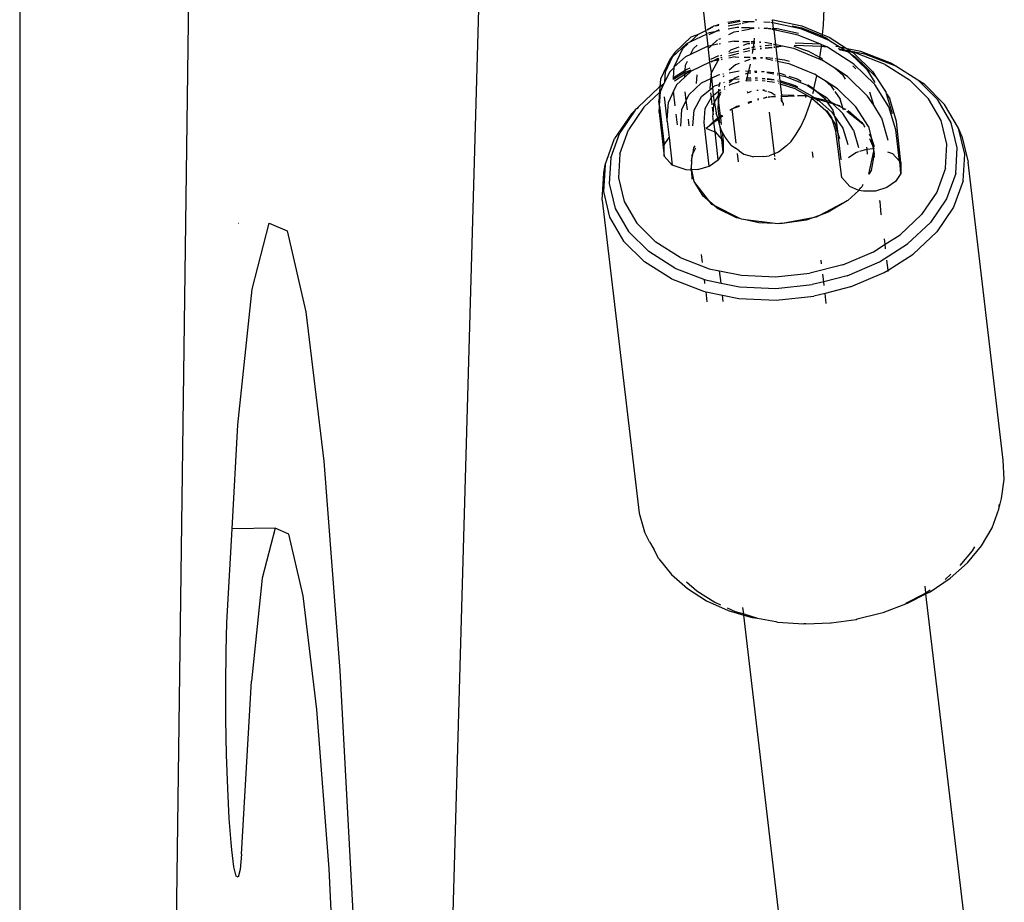
# Model space of a CAD drawing. Extents: x 1308 to 5293, y 5091 to 6243.
# Drawn here: x 1767 to 1775, y 5649 to 5656 of the extents above; entities that cross this region are included whole.
import ezdxf

# ---------------------------------------------------------------- set-up
doc = ezdxf.new("R2010")
doc.units = 0
doc.layers.get('0').update_dxf_attribs({"linetype": 'CONTINUOUS'})

# ---------------------------------------------------------------- blocks, each defined once
blk = doc.blocks.new('xfy90_drago_3d_sketchup')
for p, q in [((11.2515, -94.0838), (12.2612, -16.7374)), ((10.1336, -42.1194), (10.1336, -102.3433)), ((14.0488, -68.0649), (13.5607, -85.314)), ((15.728, -74.4633), (15.7046, -74.2652)), ((16.6854, -74.4211), (16.6905, -74.2884)), ((15.9073, -74.3972), (16.0049, -74.3785)), ((15.908, -74.4069), (16.0072, -74.388)), ((15.9095, -74.4252), (16.0115, -74.4057)), ((16.0233, -74.4034), (16.0878, -74.3911)), ((16.029, -74.388), (16.0878, -74.3911)), ((16.0878, -74.3911), (16.1168, -74.3918)), ((16.1168, -74.3918), (16.12, -74.3903)), ((16.1373, -74.382), (16.1379, -74.3725)), ((16.1985, -74.3938), (16.2522, -74.3951)), ((16.2583, -74.3949), (16.2705, -74.3976)), ((16.2683, -74.3757), (16.2705, -74.3976)), ((16.2705, -74.3976), (16.2757, -74.4503)), ((16.2713, -74.3758), (16.2762, -74.3759)), ((16.274, -74.3983), (16.4992, -74.4469)), ((16.2762, -74.3759), (16.5102, -74.4264)), ((15.6667, -74.4925), (15.728, -74.4633)), ((15.728, -74.4633), (15.7303, -74.4578)), ((15.728, -74.4633), (15.7308, -74.462)), ((15.7344, -74.4928), (15.728, -74.4633)), ((15.7371, -74.4545), (15.7892, -74.4297)), ((15.7376, -74.4587), (15.7892, -74.4297)), ((15.7549, -74.4831), (15.7409, -74.4897)), ((15.7533, -74.4964), (15.799, -74.4746)), ((15.799, -74.4746), (15.7549, -74.4831)), ((15.8048, -74.4267), (15.7892, -74.4297)), ((15.799, -74.4746), (15.8188, -74.4652)), ((15.8191, -74.4707), (15.799, -74.4746)), ((15.8317, -74.4139), (15.8048, -74.4267)), ((15.8048, -74.4267), (15.8325, -74.4214)), ((15.8226, -74.4634), (15.8367, -74.4566)), ((15.8379, -74.4672), (15.8233, -74.4699)), ((15.9792, -74.4401), (15.9101, -74.4533)), ((15.9559, -74.4788), (15.9109, -74.5002)), ((15.9953, -74.4712), (15.9559, -74.4788)), ((15.9964, -74.4405), (15.9792, -74.4401)), ((16.0799, -74.4426), (16.0174, -74.4411)), ((16.0803, -74.455), (16.0197, -74.4666)), ((16.1216, -74.4436), (16.0825, -74.4426)), ((16.1194, -74.4475), (16.0839, -74.4543)), ((16.1607, -74.4445), (16.1573, -74.4445)), ((16.1611, -74.4475), (16.1575, -74.4474)), ((16.2082, -74.4486), (16.2016, -74.4455)), ((16.2082, -74.4486), (16.2018, -74.4485)), ((16.226, -74.4461), (16.2082, -74.4486)), ((16.2253, -74.449), (16.2082, -74.4486)), ((16.2413, -74.4494), (16.226, -74.4461)), ((16.2559, -74.4498), (16.2413, -74.4494)), ((16.2561, -74.4526), (16.2413, -74.4494)), ((16.2757, -74.4503), (16.2648, -74.45)), ((16.2764, -74.457), (16.2653, -74.4546)), ((16.2757, -74.4503), (16.2764, -74.457)), ((16.2764, -74.457), (16.281, -74.458)), ((16.3093, -74.4511), (16.2801, -74.4504)), ((16.4786, -74.5007), (16.281, -74.458)), ((16.281, -74.458), (16.2951, -74.5775)), ((16.4832, -74.4886), (16.3093, -74.4511)), ((16.4305, -74.4251), (16.5101, -74.4422)), ((16.4992, -74.4469), (16.6771, -74.5203)), ((16.5101, -74.4422), (16.6778, -74.5114)), ((16.5102, -74.4264), (16.6791, -74.496)), ((16.6791, -74.496), (16.6854, -74.4211)), ((15.473, -74.6434), (15.6063, -74.5169)), ((15.5977, -74.558), (15.5684, -74.572)), ((15.5977, -74.558), (15.6667, -74.4925)), ((15.7344, -74.4928), (15.5977, -74.558)), ((15.6063, -74.5169), (15.6667, -74.4925)), ((15.746, -74.5915), (15.7344, -74.4928)), ((15.816, -74.5455), (15.773, -74.5863)), ((15.8233, -74.542), (15.816, -74.5455)), ((15.8455, -74.5314), (15.8314, -74.5382)), ((15.9591, -74.5507), (15.912, -74.5597)), ((15.9591, -74.5507), (15.996, -74.5516)), ((16.0275, -74.5524), (16.084, -74.5537)), ((16.0956, -74.554), (16.1215, -74.5547)), ((16.1199, -74.5678), (16.1215, -74.5547)), ((16.1215, -74.5547), (16.1248, -74.5263)), ((16.1215, -74.5547), (16.1268, -74.5548)), ((16.165, -74.5557), (16.1738, -74.5559)), ((16.1746, -74.5625), (16.1655, -74.5633)), ((16.2085, -74.5588), (16.2643, -74.5709)), ((16.6624, -74.5764), (16.4786, -74.5007)), ((16.6771, -74.5203), (16.6778, -74.5114)), ((16.6771, -74.5203), (16.7356, -74.5444)), ((16.6778, -74.5114), (16.6791, -74.496)), ((16.6778, -74.5114), (16.7139, -74.5263)), ((16.6791, -74.496), (16.7336, -74.5185)), ((16.7139, -74.5263), (16.7356, -74.5444)), ((16.7336, -74.5185), (16.8789, -74.6121)), ((16.7356, -74.5444), (16.8233, -74.6009)), ((15.473, -74.6434), (15.4324, -74.7009)), ((15.5684, -74.572), (15.4564, -74.6781)), ((15.4701, -74.7603), (15.5407, -74.612)), ((15.5407, -74.612), (15.5813, -74.5735)), ((15.7423, -74.5922), (15.603, -74.6586)), ((15.603, -74.6586), (15.6254, -74.6116)), ((15.6254, -74.6116), (15.6563, -74.5822)), ((15.746, -74.5915), (15.7423, -74.5922)), ((15.7585, -74.7229), (15.746, -74.5915)), ((15.773, -74.5863), (15.7515, -74.5904)), ((15.773, -74.5863), (15.7531, -74.6052)), ((15.8253, -74.5763), (15.773, -74.5863)), ((15.8471, -74.5721), (15.8356, -74.5743)), ((15.9293, -74.6241), (15.9134, -74.6371)), ((15.9136, -74.6496), (15.9967, -74.6284)), ((15.9965, -74.599), (15.9293, -74.6241)), ((16.0656, -74.5731), (16.0306, -74.5862)), ((16.0335, -74.619), (16.0859, -74.6056)), ((16.0353, -74.6389), (16.0866, -74.6258)), ((16.0846, -74.5713), (16.0656, -74.5731)), ((16.1199, -74.5678), (16.0975, -74.57)), ((16.1012, -74.6017), (16.1166, -74.5962)), ((16.1036, -74.6215), (16.1126, -74.6192)), ((16.1071, -74.6513), (16.1126, -74.6192)), ((16.1126, -74.6192), (16.1166, -74.5962)), ((16.1126, -74.6192), (16.1207, -74.6171)), ((16.1166, -74.5962), (16.1199, -74.5678)), ((16.1166, -74.5962), (16.1228, -74.5962)), ((16.1276, -74.5671), (16.1199, -74.5678)), ((16.1207, -74.6171), (16.1308, -74.613)), ((16.1207, -74.6171), (16.131, -74.616)), ((16.1228, -74.5962), (16.1296, -74.5955)), ((16.1675, -74.5916), (16.1779, -74.5905)), ((16.1687, -74.6089), (16.1799, -74.6078)), ((16.1689, -74.6121), (16.1803, -74.611)), ((16.2102, -74.5872), (16.265, -74.5815)), ((16.2112, -74.6046), (16.2662, -74.5989)), ((16.2114, -74.6077), (16.2665, -74.6021)), ((16.2794, -74.5741), (16.2882, -74.5761)), ((16.2801, -74.58), (16.2885, -74.5791)), ((16.2821, -74.5972), (16.2903, -74.5964)), ((16.2825, -74.6004), (16.2906, -74.5996)), ((16.2951, -74.5775), (16.2979, -74.5781)), ((16.2951, -74.5775), (16.2972, -74.5957)), ((16.2972, -74.5957), (16.3526, -74.59)), ((16.2972, -74.5957), (16.2976, -74.5989)), ((16.2976, -74.5989), (16.3526, -74.59)), ((16.2976, -74.5989), (16.3091, -74.6971)), ((16.2979, -74.5781), (16.3526, -74.59)), ((16.3526, -74.59), (16.4417, -74.6092)), ((16.4417, -74.6092), (16.656, -74.6975)), ((16.5666, -74.6338), (16.4468, -74.5944)), ((16.6691, -74.5954), (16.4498, -74.5856)), ((16.6624, -74.5764), (16.456, -74.5672)), ((16.6576, -74.6852), (16.5666, -74.6338)), ((16.6576, -74.6852), (16.6691, -74.5954)), ((16.6711, -74.58), (16.6624, -74.5764)), ((16.6691, -74.5954), (16.6711, -74.58)), ((16.6887, -74.5962), (16.6691, -74.5954)), ((16.715, -74.5981), (16.6711, -74.58)), ((16.6968, -74.5972), (16.6887, -74.5962)), ((16.715, -74.5981), (16.6968, -74.5972)), ((16.7196, -74.6), (16.715, -74.5981)), ((16.9327, -74.7374), (16.7196, -74.6)), ((16.8233, -74.6009), (16.7855, -74.5933)), ((16.8598, -74.6244), (16.8063, -74.6136)), ((16.8743, -74.6338), (16.8146, -74.6217)), ((16.8233, -74.6009), (16.8326, -74.6028)), ((16.8326, -74.6028), (16.8598, -74.6244)), ((16.8789, -74.6121), (16.8326, -74.6028)), ((16.8691, -74.6263), (16.8598, -74.6244)), ((16.9154, -74.6356), (16.8691, -74.6263)), ((16.8691, -74.6263), (16.8743, -74.6338)), ((16.8836, -74.6356), (16.8743, -74.6338)), ((16.8789, -74.6121), (16.9154, -74.6356)), ((16.9918, -74.635), (16.8789, -74.6121)), ((16.9312, -74.6458), (16.8836, -74.6356)), ((16.8836, -74.6356), (16.8941, -74.6424)), ((16.8941, -74.6424), (16.9067, -74.6547)), ((16.9154, -74.6356), (16.9312, -74.6458)), ((17.0227, -74.6573), (16.9154, -74.6356)), ((16.9312, -74.6458), (17.0893, -74.7997)), ((16.9513, -74.6493), (16.9312, -74.6458)), ((17.2426, -74.7319), (16.9918, -74.635)), ((15.4324, -74.7009), (15.3563, -74.8609)), ((15.3983, -74.8004), (15.4564, -74.6781)), ((15.4564, -74.6781), (15.4324, -74.7009)), ((15.5621, -74.6782), (15.4701, -74.7603)), ((15.561, -74.7469), (15.5762, -74.7149)), ((15.603, -74.6586), (15.5621, -74.6782)), ((15.7585, -74.7229), (15.6071, -74.7951)), ((15.7613, -74.7216), (15.7585, -74.7229)), ((15.7743, -74.8058), (15.7585, -74.7229)), ((15.7703, -74.7173), (15.7652, -74.7197)), ((15.8308, -74.6716), (15.7662, -74.6992)), ((15.7839, -74.7147), (15.7693, -74.7209)), ((15.7839, -74.7147), (15.7703, -74.7173)), ((15.8282, -74.7062), (15.7743, -74.8058)), ((15.8235, -74.6929), (15.7839, -74.7147)), ((15.8321, -74.6942), (15.7839, -74.7147)), ((15.8282, -74.7062), (15.7839, -74.7147)), ((15.8235, -74.6929), (15.8319, -74.6908)), ((15.8326, -74.7026), (15.8282, -74.7062)), ((15.8328, -74.7053), (15.8282, -74.7062)), ((15.8465, -74.6667), (15.8562, -74.6642)), ((15.8488, -74.6865), (15.8579, -74.6821)), ((15.8579, -74.6821), (15.8491, -74.6892)), ((15.8597, -74.7002), (15.8506, -74.7019)), ((15.9139, -74.6698), (15.9969, -74.6487)), ((15.9665, -74.6797), (15.9143, -74.6897)), ((15.9665, -74.6797), (15.9972, -74.6805)), ((16.0392, -74.6815), (16.0887, -74.6827)), ((16.0865, -74.7002), (16.0424, -74.7167)), ((16.0893, -74.6999), (16.0865, -74.7002)), ((16.1108, -74.6833), (16.1357, -74.6839)), ((16.1365, -74.6953), (16.1125, -74.6976)), ((16.1739, -74.6848), (16.1825, -74.685)), ((16.1896, -74.6901), (16.1744, -74.6916)), ((16.1825, -74.685), (16.1892, -74.6864)), ((16.2234, -74.6868), (16.2163, -74.6875)), ((16.2165, -74.6923), (16.2735, -74.7047)), ((16.2727, -74.6927), (16.2234, -74.6868)), ((16.3002, -74.6961), (16.2936, -74.6953)), ((16.2953, -74.7094), (16.3016, -74.7107)), ((16.3699, -74.7045), (16.3091, -74.6971)), ((16.3091, -74.6971), (16.311, -74.7127)), ((16.311, -74.7127), (16.4035, -74.7327)), ((16.311, -74.7127), (16.3227, -74.8124)), ((16.4083, -74.7172), (16.3699, -74.7045)), ((16.656, -74.6975), (16.6576, -74.6852)), ((16.656, -74.6975), (16.6747, -74.7052)), ((16.6783, -74.6968), (16.6576, -74.6852)), ((16.7773, -74.7713), (16.6747, -74.7052)), ((16.9067, -74.6547), (17.0385, -74.7828)), ((16.9067, -74.6547), (16.9447, -74.6791)), ((16.9447, -74.6791), (17.1122, -74.842)), ((17.1877, -74.7408), (16.9513, -74.6493)), ((17.283, -74.758), (17.0227, -74.6573)), ((15.3932, -74.8814), (15.3983, -74.8004)), ((15.4307, -74.8027), (15.3932, -74.8814)), ((15.4698, -74.7656), (15.4307, -74.8027)), ((15.4645, -74.8507), (15.4698, -74.7656)), ((15.5583, -74.7908), (15.4645, -74.8507)), ((15.4698, -74.7656), (15.4701, -74.7603)), ((15.5573, -74.8062), (15.5499, -74.8094)), ((15.6071, -74.7951), (15.5549, -74.8446)), ((15.6059, -74.792), (15.5562, -74.8238)), ((15.5562, -74.8238), (15.5573, -74.8062)), ((15.6038, -74.7865), (15.5573, -74.8062)), ((15.5573, -74.8062), (15.5583, -74.7908)), ((15.5583, -74.7908), (15.561, -74.7469)), ((15.5729, -74.7815), (15.5583, -74.7908)), ((15.5978, -74.7709), (15.5729, -74.7815)), ((15.7705, -74.8128), (15.7743, -74.8058)), ((15.9701, -74.7437), (15.916, -74.7876)), ((15.9164, -74.8086), (15.9982, -74.793)), ((15.9976, -74.7334), (15.9701, -74.7437)), ((16.0494, -74.7939), (16.078, -74.7946)), ((16.0713, -74.81), (16.078, -74.7946)), ((16.078, -74.7946), (16.0908, -74.7398)), ((16.0929, -74.795), (16.078, -74.7946)), ((16.1241, -74.7957), (16.1435, -74.7962)), ((16.1251, -74.8048), (16.1439, -74.8029)), ((16.1817, -74.7971), (16.1847, -74.7972)), ((16.1847, -74.7972), (16.1997, -74.7975)), ((16.1997, -74.7975), (16.2023, -74.7978)), ((16.1997, -74.7975), (16.2027, -74.8011)), ((16.2231, -74.8003), (16.2806, -74.8073)), ((16.2234, -74.8056), (16.2814, -74.8181)), ((16.4035, -74.7327), (16.6144, -74.8196)), ((16.8427, -74.8292), (16.7773, -74.7713)), ((16.8807, -74.838), (16.7773, -74.7713)), ((16.9499, -74.7771), (16.9248, -74.7527)), ((17.1034, -74.9034), (16.9327, -74.7374)), ((17.0385, -74.7828), (17.1055, -74.8883)), ((17.0893, -74.7997), (17.1122, -74.842)), ((17.1877, -74.7408), (17.3877, -74.8666)), ((17.2426, -74.7319), (17.283, -74.758)), ((17.283, -74.758), (17.4546, -74.8654)), ((15.3563, -74.8609), (15.3525, -74.9223)), ((15.3932, -74.8814), (15.383, -74.9028)), ((15.4645, -74.8507), (15.4589, -74.8543)), ((15.5499, -74.8094), (15.4638, -74.8633)), ((15.4638, -74.8633), (15.4645, -74.8507)), ((15.5562, -74.8238), (15.4717, -74.8778)), ((15.5549, -74.8446), (15.4881, -74.9079)), ((15.5549, -74.8446), (15.5562, -74.8238)), ((15.6531, -74.8246), (15.6486, -74.8974)), ((15.6914, -74.8916), (15.7671, -74.8555)), ((15.7671, -74.8555), (15.7608, -74.9352)), ((15.7699, -74.8197), (15.7671, -74.8555)), ((15.7671, -74.8555), (15.7765, -74.851)), ((15.7705, -74.8128), (15.7699, -74.8197)), ((15.7765, -74.851), (15.7699, -74.8197)), ((15.7827, -74.9278), (15.7765, -74.851)), ((15.779, -74.8499), (15.8313, -74.8249)), ((15.8313, -74.8249), (15.8397, -74.8233)), ((15.8644, -74.8186), (15.8712, -74.8172)), ((15.8729, -74.8339), (15.8674, -74.8441)), ((15.8725, -74.8878), (15.878, -74.8857)), ((15.9175, -74.8709), (15.9401, -74.8625)), ((15.9178, -74.8869), (15.949, -74.8616)), ((15.9252, -74.9053), (15.9923, -74.8814)), ((15.9401, -74.8625), (15.949, -74.8616)), ((15.949, -74.8616), (15.9623, -74.8508)), ((15.949, -74.8616), (15.9987, -74.8567)), ((15.9623, -74.8508), (15.9985, -74.8372)), ((15.9923, -74.8814), (15.9989, -74.8778)), ((15.9923, -74.8814), (15.9989, -74.8808)), ((16.0515, -74.8174), (16.0713, -74.81)), ((16.0546, -74.8512), (16.0643, -74.8503)), ((16.0555, -74.8613), (16.0611, -74.8608)), ((16.0567, -74.8751), (16.0611, -74.8608)), ((16.0567, -74.8751), (16.0957, -74.8713)), ((16.0611, -74.8608), (16.0643, -74.8503)), ((16.0611, -74.8608), (16.0952, -74.8574)), ((16.0643, -74.8503), (16.0672, -74.8411)), ((16.0643, -74.8503), (16.0948, -74.8473)), ((16.0672, -74.8411), (16.0713, -74.81)), ((16.0713, -74.81), (16.0933, -74.8079)), ((16.1303, -74.8487), (16.1472, -74.8507)), ((16.1309, -74.8539), (16.1472, -74.8507)), ((16.1326, -74.8677), (16.1395, -74.867)), ((16.1395, -74.867), (16.1484, -74.8681)), ((16.1854, -74.8516), (16.209, -74.8545)), ((16.1857, -74.8554), (16.2094, -74.8583)), ((16.1869, -74.8727), (16.2115, -74.8757)), ((16.2265, -74.8566), (16.2845, -74.8636)), ((16.2267, -74.8604), (16.2848, -74.8674)), ((16.2278, -74.8777), (16.286, -74.8848)), ((16.3072, -74.8105), (16.3116, -74.811)), ((16.3088, -74.824), (16.313, -74.8249)), ((16.3142, -74.8672), (16.3173, -74.8683)), ((16.315, -74.8767), (16.3183, -74.8778)), ((16.3227, -74.8124), (16.337, -74.8141)), ((16.3227, -74.8124), (16.3245, -74.8274)), ((16.3245, -74.8274), (16.374, -74.8381)), ((16.3245, -74.8274), (16.3298, -74.8724)), ((16.3298, -74.8724), (16.4544, -74.9134)), ((16.3298, -74.8724), (16.3309, -74.882)), ((16.3309, -74.882), (16.4646, -74.926)), ((16.3309, -74.882), (16.3328, -74.8979)), ((16.337, -74.8141), (16.3771, -74.8273)), ((16.5549, -74.9126), (16.374, -74.8381)), ((16.4031, -74.8359), (16.4721, -74.8586)), ((16.4721, -74.8586), (16.505, -74.8772)), ((16.6084, -74.9401), (16.6323, -74.8334)), ((16.6323, -74.8334), (16.6144, -74.8196)), ((16.7003, -74.8749), (16.6323, -74.8334)), ((16.7498, -74.9188), (16.7003, -74.8749)), ((16.8009, -74.9398), (16.7003, -74.8749)), ((16.8427, -74.8292), (16.8636, -74.8598)), ((17.0457, -74.9985), (16.8807, -74.838)), ((17.1122, -74.842), (17.1974, -74.9697)), ((17.5425, -75.0214), (17.3877, -74.8666)), ((17.4546, -74.8654), (17.503, -74.8965)), ((17.6187, -75.0295), (17.4546, -74.8654)), ((15.3436, -74.928), (15.1765, -75.0892)), ((15.3525, -74.9223), (15.3436, -74.928)), ((15.3525, -74.9223), (15.3495, -74.9702)), ((15.3495, -75.0789), (15.3567, -74.9635)), ((15.3567, -74.9635), (15.3495, -74.9702)), ((15.383, -74.9028), (15.3525, -74.9223)), ((15.3567, -74.9635), (15.3571, -74.9574)), ((15.3595, -74.9608), (15.3567, -74.9635)), ((15.374, -74.9218), (15.3571, -74.9574)), ((15.374, -74.9218), (15.3658, -74.9271)), ((15.383, -74.9028), (15.374, -74.9218)), ((15.4636, -74.9595), (15.4215, -75.048)), ((15.4881, -74.9079), (15.4636, -74.9595)), ((15.4776, -75.0785), (15.4636, -74.9595)), ((15.5674, -75.0346), (15.5592, -74.9642)), ((15.6914, -74.8916), (15.5895, -74.9883)), ((15.6916, -75.0018), (15.7619, -74.9447)), ((15.7608, -74.9352), (15.7619, -74.9447)), ((15.7619, -74.9447), (15.7827, -74.9278)), ((15.7827, -74.9278), (15.7974, -74.9158)), ((15.7901, -74.9909), (15.7827, -74.9278)), ((15.7901, -74.9909), (15.8303, -74.9582)), ((15.7974, -74.9158), (15.8346, -74.9048)), ((15.8303, -74.9582), (15.8271, -74.9997)), ((15.8315, -74.9432), (15.8303, -74.9582)), ((15.8303, -74.9582), (15.8467, -74.9449)), ((15.8346, -74.9048), (15.8332, -74.9222)), ((15.8365, -74.9012), (15.8346, -74.9048)), ((15.8434, -74.8884), (15.8365, -74.9012)), ((15.8365, -74.9012), (15.844, -74.8984)), ((15.8481, -74.968), (15.8479, -74.9641)), ((15.8768, -74.9246), (15.8816, -74.9228)), ((15.879, -74.9429), (15.8833, -74.9394)), ((15.8816, -74.9228), (15.8811, -74.917)), ((15.9182, -74.9092), (15.9252, -74.9053)), ((16.0647, -74.9629), (16.0679, -74.9602)), ((16.0655, -74.9722), (16.0989, -74.9595)), ((16.1423, -74.9507), (16.1541, -74.9502)), ((16.2026, -74.9483), (16.1922, -74.9501)), ((16.1922, -74.9501), (16.2212, -74.9585)), ((16.2329, -74.9619), (16.2616, -74.9702)), ((16.3169, -74.8927), (16.3199, -74.8936)), ((16.3328, -74.8979), (16.4518, -74.9371)), ((16.3328, -74.8979), (16.3438, -74.9919)), ((16.4518, -74.9371), (16.5632, -75)), ((16.4544, -74.9134), (16.4742, -74.9246)), ((16.4646, -74.926), (16.5931, -74.9985)), ((16.5549, -74.9126), (16.6071, -74.9462)), ((16.5583, -74.9072), (16.594, -74.9274)), ((16.594, -74.9274), (16.6084, -74.9401)), ((16.5988, -74.9782), (16.604, -74.96)), ((16.604, -74.96), (16.6071, -74.9462)), ((16.6071, -74.9462), (16.6084, -74.9401)), ((16.6071, -74.9462), (16.6376, -74.9659)), ((16.6084, -74.9401), (16.6376, -74.9659)), ((16.6376, -74.9659), (16.693, -75.0149)), ((16.7147, -75.0156), (16.6376, -74.9659)), ((16.7498, -74.9188), (16.7716, -74.9506)), ((16.778, -74.96), (16.8222, -75.0245)), ((16.9502, -75.0851), (16.8009, -74.9398)), ((17.0957, -75.0728), (17.0649, -74.9667)), ((17.22, -75.0868), (17.1034, -74.9034)), ((17.6734, -75.0668), (17.503, -74.8965)), ((15.3495, -74.9702), (15.2223, -75.0902)), ((15.3495, -74.9702), (15.3451, -75.0412)), ((15.3495, -75.0789), (15.3451, -75.0412)), ((15.4126, -75.192), (15.3905, -75.0044)), ((15.5324, -75.1083), (15.5674, -75.0346)), ((15.5674, -75.0346), (15.5895, -74.9883)), ((15.5764, -75.1106), (15.5674, -75.0346)), ((15.6311, -75.1134), (15.6916, -75.0018)), ((15.7216, -75.1012), (15.7699, -75.0122)), ((15.765, -74.971), (15.7699, -75.0122)), ((15.7699, -75.0122), (15.7746, -75.0035)), ((15.7699, -75.0122), (15.7768, -75.0711)), ((15.7746, -75.0035), (15.7901, -74.9909)), ((15.7969, -75.0484), (15.7901, -74.9909)), ((15.7969, -75.0484), (15.8271, -74.9997)), ((15.8271, -74.9997), (15.8263, -75.0093)), ((15.8263, -75.0093), (15.8275, -75.0997)), ((15.8263, -75.0093), (15.8313, -75.0514)), ((15.8271, -74.9997), (15.8412, -74.9735)), ((15.8313, -75.0514), (15.8352, -75.0018)), ((15.8352, -75.0018), (15.8486, -74.977)), ((15.8412, -74.9735), (15.8481, -74.968)), ((16.0725, -75.0492), (16.1018, -75.0389)), ((16.0731, -75.0565), (16.1021, -75.0467)), ((16.1507, -75.0218), (16.1587, -75.019)), ((16.1517, -75.03), (16.1594, -75.0274)), ((16.1967, -75.0148), (16.2267, -75.0047)), ((16.1967, -75.0148), (16.2271, -75.0086)), ((16.2354, -75.004), (16.2624, -75.0032)), ((16.2356, -75.0073), (16.2624, -75.0032)), ((16.2616, -74.9702), (16.2934, -74.9923)), ((16.2624, -75.0032), (16.2938, -74.9984)), ((16.2624, -75.0032), (16.2941, -75.0023)), ((16.3383, -75.0329), (16.3511, -75.0502)), ((16.3511, -75.0502), (16.3407, -75.0154)), ((16.3426, -75.0008), (16.3438, -74.9919)), ((16.3426, -75.0008), (16.4495, -74.9977)), ((16.3511, -75.0502), (16.3426, -75.0008)), ((16.3438, -74.9919), (16.3521, -74.9896)), ((16.3521, -74.9896), (16.4443, -74.9926)), ((16.4741, -74.9969), (16.5286, -74.9953)), ((16.4755, -74.9936), (16.5286, -74.9953)), ((16.5286, -74.9953), (16.5387, -74.995)), ((16.5387, -74.995), (16.5404, -75.0096)), ((16.5387, -74.995), (16.5455, -74.9959)), ((16.5455, -74.9959), (16.5632, -75)), ((16.5632, -75), (16.5711, -75.0044)), ((16.5711, -75.0044), (16.5899, -75.0099)), ((16.5711, -75.0044), (16.5916, -75.016)), ((16.5718, -75.0738), (16.5916, -75.016)), ((16.5899, -75.0099), (16.5931, -74.9985)), ((16.5916, -75.016), (16.5899, -75.0099)), ((16.5899, -75.0099), (16.6105, -75.0109)), ((16.5899, -75.0099), (16.6188, -75.0182)), ((16.5916, -75.016), (16.705, -75.1163)), ((16.5931, -74.9985), (16.6024, -75.0038)), ((16.6024, -75.0038), (16.6105, -75.0109)), ((16.6105, -75.0109), (16.6182, -75.0127)), ((16.6182, -75.0127), (16.6242, -75.016)), ((16.6182, -75.0127), (16.6188, -75.0182)), ((16.6188, -75.0182), (16.6242, -75.016)), ((16.6188, -75.0182), (16.6438, -75.0404)), ((16.6226, -75.0137), (16.7052, -75.0328)), ((16.6242, -75.016), (16.6305, -75.0216)), ((16.6305, -75.0216), (16.7537, -75.1305)), ((16.6305, -75.0216), (16.7142, -75.0459)), ((16.693, -75.0149), (16.7052, -75.0328)), ((16.7052, -75.0328), (16.7257, -75.0375)), ((16.7052, -75.0328), (16.7142, -75.0459)), ((16.7142, -75.0459), (16.7609, -75.114)), ((16.7142, -75.0459), (16.7592, -75.0589)), ((16.7147, -75.0156), (16.7484, -75.0484)), ((16.7257, -75.0375), (16.7484, -75.0484)), ((16.8434, -75.0939), (16.8222, -75.0245)), ((17.0957, -75.0728), (17.0457, -74.9985)), ((17.2008, -74.9816), (17.1974, -74.9697)), ((17.248, -75.1442), (17.2008, -74.9816)), ((17.2008, -74.9816), (17.2265, -75.022)), ((17.2801, -75.2067), (17.2265, -75.022)), ((17.6453, -75.1983), (17.5425, -75.0214)), ((17.7277, -75.217), (17.6187, -75.0295)), ((15.1519, -75.1124), (15.0261, -75.2972)), ((15.2223, -75.0902), (15.0973, -75.2739)), ((15.1519, -75.1124), (15.1199, -75.1426)), ((15.1519, -75.1124), (15.1587, -75.1025)), ((15.1634, -75.1015), (15.1587, -75.1025)), ((15.1765, -75.0892), (15.1634, -75.1015)), ((15.3463, -75.1317), (15.3495, -75.0789)), ((15.3495, -75.0789), (15.387, -75.3973)), ((15.4126, -75.192), (15.4215, -75.048)), ((15.524, -75.2435), (15.5324, -75.1083)), ((15.621, -75.2415), (15.6311, -75.1134)), ((15.7127, -75.2135), (15.7216, -75.1012)), ((15.7789, -75.089), (15.7862, -75.1512)), ((15.7862, -75.1512), (15.7933, -75.062)), ((15.7933, -75.062), (15.7977, -75.0538)), ((15.7969, -75.0484), (15.7977, -75.0538)), ((15.7977, -75.0538), (15.8118, -75.1389)), ((15.8275, -75.0997), (15.8313, -75.0514)), ((15.8355, -75.1677), (15.8275, -75.0997)), ((15.8313, -75.0514), (15.8443, -75.1624)), ((15.9218, -75.1147), (15.9391, -75.1016)), ((15.9391, -75.1016), (15.9524, -75.0971)), ((15.9391, -75.1016), (15.9722, -75.383)), ((15.9524, -75.0971), (16.0007, -75.0809)), ((15.9524, -75.0971), (15.9784, -75.0822)), ((15.9784, -75.0822), (16.0006, -75.0744)), ((16.3511, -75.0502), (16.3566, -75.0577)), ((16.3566, -75.0577), (16.3586, -75.0752)), ((16.5369, -75.1709), (16.5718, -75.0738)), ((16.705, -75.1163), (16.7594, -75.1957)), ((16.7132, -75.1187), (16.7542, -75.1785)), ((16.7484, -75.0484), (16.7592, -75.0589)), ((16.7484, -75.0484), (16.7874, -75.0671)), ((16.7592, -75.0589), (16.7874, -75.0671)), ((16.8427, -75.1402), (16.7592, -75.0589)), ((16.7609, -75.114), (16.7757, -75.1628)), ((16.7874, -75.0671), (16.8175, -75.0815)), ((16.7874, -75.0671), (16.8168, -75.0756)), ((16.8168, -75.0756), (16.8175, -75.0815)), ((16.8175, -75.0815), (16.8434, -75.0939)), ((16.8445, -75.0975), (16.8434, -75.0939)), ((16.8484, -75.1104), (16.8445, -75.0975)), ((16.8445, -75.0975), (16.8579, -75.1081)), ((16.8445, -75.0975), (16.8678, -75.1056)), ((16.8765, -75.1228), (17.0069, -75.2259)), ((16.8872, -75.1174), (16.9991, -75.2132)), ((17.0523, -75.2456), (16.9502, -75.0851)), ((17.1584, -75.1757), (17.0957, -75.0728)), ((17.2746, -75.2751), (17.22, -75.0868)), ((17.7865, -75.2615), (17.6734, -75.0668)), ((15.1199, -75.1426), (14.9824, -75.3447)), ((15.3463, -75.1317), (15.3882, -75.4877)), ((15.4117, -75.2057), (15.4126, -75.192)), ((15.4117, -75.2057), (15.4271, -75.3364)), ((15.4143, -75.2066), (15.414, -75.2039)), ((15.4959, -75.2341), (15.4855, -75.1461)), ((15.5919, -75.2421), (15.5855, -75.1882)), ((15.7551, -75.2415), (15.7904, -75.2072)), ((15.7852, -75.1637), (15.7862, -75.1512)), ((15.7904, -75.2072), (15.7852, -75.1637)), ((15.7904, -75.2072), (15.8236, -75.1748)), ((15.7934, -75.2124), (15.7904, -75.2072)), ((15.7934, -75.2124), (15.8264, -75.1873)), ((15.8236, -75.1748), (15.8118, -75.1389)), ((15.8236, -75.1748), (15.8355, -75.1677)), ((15.8264, -75.1873), (15.8236, -75.1748)), ((15.8264, -75.1873), (15.8368, -75.1794)), ((15.8319, -75.2057), (15.8264, -75.1873)), ((15.8327, -75.2084), (15.8319, -75.2057)), ((15.8451, -75.2497), (15.8327, -75.2084)), ((15.8355, -75.1677), (15.8443, -75.1624)), ((15.8368, -75.1794), (15.8355, -75.1677)), ((15.8368, -75.1794), (15.8456, -75.1727)), ((15.8413, -75.2176), (15.8368, -75.1794)), ((15.8443, -75.1624), (15.8589, -75.1537)), ((15.8443, -75.1624), (15.8456, -75.1727)), ((15.8456, -75.1727), (15.8645, -75.1584)), ((15.8456, -75.1727), (15.8525, -75.2317)), ((16.2431, -75.1308), (16.283, -75.4702)), ((16.5003, -75.248), (16.5369, -75.1709)), ((16.7537, -75.1305), (16.7757, -75.1628)), ((16.7594, -75.1957), (16.7542, -75.1785)), ((16.7594, -75.1957), (16.7828, -75.2299)), ((16.7867, -75.2851), (16.7594, -75.1957)), ((16.7757, -75.1628), (16.8425, -75.2602)), ((16.7757, -75.1628), (16.7922, -75.2166)), ((16.9302, -75.2777), (16.8427, -75.1402)), ((17.1584, -75.1757), (17.2111, -75.3577)), ((17.3153, -75.5407), (17.2801, -75.2067)), ((17.6916, -75.3895), (17.6453, -75.1983)), ((15.0272, -75.4686), (15.0973, -75.2739)), ((15.7547, -75.5695), (15.7127, -75.2135)), ((15.7303, -75.2604), (15.7551, -75.2415)), ((15.7303, -75.2604), (15.7317, -75.2643)), ((15.7317, -75.2643), (15.7551, -75.2415)), ((15.7317, -75.2643), (15.8001, -75.2901)), ((15.7551, -75.2415), (15.7934, -75.2124)), ((15.8027, -75.2912), (15.7934, -75.2124)), ((15.8573, -75.3529), (15.8451, -75.2497)), ((15.8549, -75.2822), (15.8451, -75.2497)), ((15.8581, -75.2792), (15.8549, -75.2822)), ((15.8594, -75.2901), (15.8549, -75.2822)), ((16.4636, -75.3104), (16.5003, -75.248)), ((16.8006, -75.288), (16.7828, -75.2299)), ((16.8353, -75.6631), (16.7867, -75.2851)), ((16.7922, -75.2166), (16.8006, -75.288)), ((16.8188, -75.3476), (16.8006, -75.288)), ((16.8006, -75.288), (16.8277, -75.5181)), ((16.8425, -75.2602), (16.8835, -75.3946)), ((16.9302, -75.2777), (16.9711, -75.4189)), ((16.9991, -75.2132), (17.0069, -75.2259)), ((17.0069, -75.2259), (17.0145, -75.232)), ((17.0145, -75.232), (17.0155, -75.24)), ((17.0155, -75.24), (17.0235, -75.2532)), ((17.0523, -75.2456), (17.0737, -75.3352)), ((17.3044, -75.5283), (17.2746, -75.2751)), ((17.7768, -75.4198), (17.7277, -75.217)), ((17.8376, -75.472), (17.7865, -75.2615)), ((17.8128, -75.3249), (17.7865, -75.2615)), ((14.9052, -75.559), (14.9824, -75.3447)), ((14.9518, -75.5036), (15.0261, -75.2972)), ((15.387, -75.3973), (15.4271, -75.3364)), ((15.4271, -75.3364), (15.4536, -75.5617)), ((15.8001, -75.2901), (15.8027, -75.2912)), ((15.8027, -75.2912), (15.8573, -75.3529)), ((15.8272, -75.5197), (15.8027, -75.2912)), ((15.8573, -75.3529), (15.8682, -75.3653)), ((15.8694, -75.4557), (15.8573, -75.3529)), ((15.8836, -75.3329), (15.8594, -75.2901)), ((15.8594, -75.2901), (15.8682, -75.3653)), ((15.8682, -75.3653), (15.8694, -75.4557)), ((15.9321, -75.3986), (15.8836, -75.3329)), ((16.423, -75.3704), (16.4636, -75.3104)), ((17.0584, -75.3102), (17.0737, -75.3352)), ((17.0615, -75.3434), (17.0864, -75.4023)), ((17.0737, -75.3352), (17.1, -75.4104)), ((17.0737, -75.3352), (17.0864, -75.4023)), ((17.8128, -75.3249), (17.8645, -75.5382)), ((15.3882, -75.4877), (15.387, -75.3973)), ((15.6224, -75.4622), (15.63, -75.4216)), ((15.6424, -75.4234), (15.6224, -75.4622)), ((15.63, -75.4216), (15.6401, -75.4038)), ((15.9321, -75.3986), (15.968, -75.4237)), ((15.9995, -75.4452), (15.968, -75.4237)), ((15.9995, -75.4452), (16.037, -75.4714)), ((16.3835, -75.4034), (16.3198, -75.4562)), ((16.3835, -75.4034), (16.423, -75.3704)), ((16.9827, -75.4485), (17.0405, -75.4308)), ((17.036, -75.4146), (17.0405, -75.4308)), ((17.0405, -75.4308), (17.091, -75.4268)), ((17.0405, -75.4308), (17.0429, -75.4729)), ((17.0561, -75.6354), (17.0952, -75.4489)), ((17.0864, -75.4023), (17.0965, -75.4264)), ((17.0864, -75.4023), (17.091, -75.4268)), ((17.091, -75.4268), (17.0965, -75.4264)), ((17.091, -75.4268), (17.0952, -75.4489)), ((17.0952, -75.4489), (17.0976, -75.4372)), ((17.0952, -75.4489), (17.0991, -75.4695)), ((17.0965, -75.4264), (17.1005, -75.4266)), ((17.0976, -75.4372), (17.0965, -75.4264)), ((17.6795, -75.5869), (17.6916, -75.3895)), ((17.764, -75.629), (17.7768, -75.4198)), ((14.9518, -75.5036), (14.9389, -75.7129)), ((15.0272, -75.4686), (15.015, -75.6659)), ((15.4536, -75.5617), (15.3882, -75.4877)), ((15.6098, -75.5303), (15.6105, -75.5264)), ((15.6105, -75.5264), (15.6224, -75.4622)), ((15.6126, -75.4812), (15.6105, -75.5264)), ((15.6224, -75.4622), (15.6126, -75.4812)), ((15.7547, -75.5695), (15.8272, -75.5197)), ((15.8694, -75.4557), (15.8272, -75.5197)), ((15.9821, -75.4668), (15.9902, -75.5358)), ((16.037, -75.4714), (16.1173, -75.4946)), ((16.201, -75.4912), (16.1173, -75.4946)), ((16.201, -75.4912), (16.2426, -75.4857)), ((16.283, -75.4702), (16.2426, -75.4857)), ((16.3198, -75.4562), (16.283, -75.4702)), ((16.283, -75.4702), (16.2855, -75.4913)), ((16.2872, -75.5059), (16.2887, -75.518)), ((16.5927, -75.4545), (16.598, -75.4995)), ((16.8888, -75.5001), (16.9488, -75.4589)), ((16.9488, -75.4589), (16.9748, -75.4509)), ((17.0991, -75.4695), (17.0735, -75.6068)), ((17.1024, -75.4982), (17.0991, -75.4695)), ((17.1017, -75.4717), (17.0991, -75.4695)), ((17.2088, -75.4528), (17.2498, -75.4666)), ((17.2498, -75.4666), (17.3044, -75.5283)), ((17.308, -75.5324), (17.3044, -75.5283)), ((17.8242, -75.6892), (17.8376, -75.472)), ((14.9052, -75.559), (14.8918, -75.7762)), ((14.8944, -75.6263), (14.9052, -75.559)), ((15.5659, -75.5995), (15.4536, -75.5617)), ((15.607, -75.602), (15.5659, -75.5995)), ((15.607, -75.602), (15.6076, -75.5857)), ((15.6127, -75.6015), (15.607, -75.602)), ((15.6117, -75.6203), (15.607, -75.602)), ((15.6098, -75.5303), (15.6076, -75.5857)), ((15.6127, -75.6015), (15.6076, -75.5857)), ((15.6629, -75.5976), (15.6127, -75.6015)), ((15.6309, -75.695), (15.6127, -75.6015)), ((15.6629, -75.5976), (15.7547, -75.5695)), ((17.0735, -75.6068), (17.0561, -75.6354)), ((17.308, -75.5324), (17.3153, -75.5407)), ((17.3165, -75.6311), (17.308, -75.5324)), ((17.3153, -75.5407), (17.3165, -75.6311)), ((17.6795, -75.5869), (17.6094, -75.7816)), ((18.1497, -77.9683), (17.8645, -75.5382)), ((14.8809, -75.8463), (14.8944, -75.6263)), ((15.015, -75.6659), (15.0614, -75.8572)), ((15.6309, -75.695), (15.6117, -75.6203)), ((15.6158, -75.6741), (15.6117, -75.6203)), ((15.6185, -75.6781), (15.6158, -75.6741)), ((16.8353, -75.6631), (16.9008, -75.7371)), ((17.3165, -75.6311), (17.2743, -75.6951)), ((17.764, -75.629), (17.6896, -75.8355)), ((17.8242, -75.6892), (17.747, -75.9035)), ((14.9389, -75.7129), (14.988, -75.9157)), ((15.6364, -75.7039), (15.6309, -75.695)), ((15.7594, -75.8623), (15.6364, -75.7039)), ((15.7044, -75.8152), (15.6364, -75.7039)), ((16.9737, -75.7677), (16.8849, -75.8497)), ((16.9737, -75.7677), (16.9008, -75.7371)), ((16.9737, -75.7677), (16.9855, -75.7507)), ((17.013, -75.775), (16.9737, -75.7677)), ((16.9855, -75.7507), (16.9988, -75.7378)), ((17.0069, -75.7235), (16.9988, -75.7378)), ((17.0069, -75.7235), (17.0066, -75.7205)), ((17.2018, -75.7449), (17.1101, -75.773)), ((17.2743, -75.6951), (17.2018, -75.7449)), ((14.8809, -75.8463), (15.1825, -78.4004)), ((14.8918, -75.7762), (14.9428, -75.9867)), ((15.7594, -75.8623), (15.7044, -75.8152)), ((16.8849, -75.8497), (16.8799, -75.8536)), ((17.1101, -75.773), (17.013, -75.775)), ((17.6094, -75.7816), (17.4844, -75.9652)), ((17.6896, -75.8355), (17.5571, -76.0302)), ((14.988, -75.9157), (15.0971, -76.1032)), ((15.0614, -75.8572), (15.1642, -76.0341)), ((15.7752, -75.8827), (15.7594, -75.8623)), ((15.7944, -75.8922), (15.7594, -75.8623)), ((15.7944, -75.8922), (15.7752, -75.8827)), ((16.0053, -75.9972), (15.7944, -75.8922)), ((15.8231, -75.9168), (15.7944, -75.8922)), ((15.9778, -75.9909), (15.8231, -75.9168)), ((16.8799, -75.8536), (16.6532, -75.9714)), ((16.8799, -75.8536), (16.7251, -75.9462)), ((16.8826, -75.8509), (16.8799, -75.8536)), ((17.1473, -75.8588), (17.144, -75.8513)), ((17.1573, -75.9644), (17.1473, -75.8588)), ((17.747, -75.9035), (17.6095, -76.1056)), ((14.9428, -75.9867), (15.056, -76.1814)), ((16.0053, -75.9972), (15.9778, -75.9909)), ((16.0185, -76.0038), (16.0053, -75.9972)), ((16.0504, -76.0077), (16.0185, -76.0038)), ((16.2914, -76.0369), (16.0504, -76.0077)), ((16.158, -76.0325), (16.0504, -76.0077)), ((16.5982, -75.9907), (16.3514, -76.0388)), ((16.5448, -76.0094), (16.3514, -76.0388)), ((16.5982, -75.9907), (16.5448, -76.0094)), ((16.6532, -75.9714), (16.5982, -75.9907)), ((16.6258, -75.9858), (16.5982, -75.9907)), ((16.6532, -75.9714), (16.6258, -75.9858)), ((16.7251, -75.9462), (16.6532, -75.9714)), ((17.1602, -75.9681), (17.1573, -75.9644)), ((17.31, -76.1298), (17.4844, -75.9652)), ((11.9171, -76.0381), (11.9143, -76.0382)), ((12.0297, -76.572), (12.1662, -76.0346)), ((12.1662, -76.0346), (12.3144, -76.0974)), ((15.319, -76.1889), (15.1642, -76.0341)), ((16.2914, -76.0369), (16.158, -76.0325)), ((16.3194, -76.0402), (16.2914, -76.0369)), ((16.3311, -76.0382), (16.3194, -76.0402)), ((16.3514, -76.0388), (16.3311, -76.0382)), ((17.3722, -76.2046), (17.5571, -76.0302)), ((12.3144, -76.0974), (12.4659, -76.7569)), ((15.2611, -76.2673), (15.0971, -76.1032)), ((17.1883, -76.2075), (17.1832, -76.1635)), ((17.1883, -76.2075), (17.31, -76.1298)), ((17.4175, -76.2866), (17.6095, -76.1056)), ((15.2263, -76.3517), (15.056, -76.1814)), ((15.519, -76.3147), (15.319, -76.1889)), ((17.0937, -76.268), (17.1883, -76.2075)), ((17.1429, -76.3512), (17.3722, -76.2046)), ((17.1928, -76.2454), (17.1883, -76.2075)), ((15.4732, -76.4007), (15.2611, -76.2673)), ((15.519, -76.3147), (15.7554, -76.4062)), ((15.6991, -76.3555), (15.691, -76.2895)), ((16.8451, -76.3738), (17.0937, -76.268)), ((17.213, -76.4173), (17.4175, -76.2866)), ((15.4464, -76.4902), (15.2263, -76.3517)), ((15.4732, -76.4007), (15.7161, -76.4947)), ((15.7554, -76.4062), (15.8389, -76.423)), ((16.8451, -76.3738), (16.575, -76.4427)), ((16.6708, -76.3679), (16.6671, -76.3362)), ((16.8793, -76.4634), (17.1429, -76.3512)), ((17.213, -76.4173), (17.2036, -76.3369)), ((15.4464, -76.4902), (15.7066, -76.5908)), ((15.8507, -76.5233), (15.8389, -76.423)), ((15.8389, -76.423), (16.018, -76.4592)), ((16.018, -76.4592), (16.2952, -76.4716)), ((16.2952, -76.4716), (16.575, -76.4427)), ((16.6878, -76.5123), (16.6805, -76.4499)), ((16.8793, -76.4634), (16.6878, -76.5123)), ((16.9059, -76.5552), (17.1795, -76.4387)), ((17.1795, -76.4387), (17.213, -76.4173)), ((17.2144, -76.4286), (17.213, -76.4173)), ((11.9128, -77.6788), (12.0297, -76.572)), ((15.7194, -76.5218), (15.7161, -76.4947)), ((15.7161, -76.4947), (15.7239, -76.4977)), ((15.7184, -76.5272), (15.7194, -76.5218)), ((15.7239, -76.4977), (15.8507, -76.5233)), ((15.8507, -76.5233), (16.0023, -76.554)), ((16.0023, -76.554), (16.2963, -76.5671)), ((16.2963, -76.5671), (16.5929, -76.5365)), ((16.6878, -76.5123), (16.5929, -76.5365)), ((16.6914, -76.5424), (16.6878, -76.5123)), ((16.9059, -76.5552), (16.6991, -76.608)), ((15.7066, -76.5908), (15.7284, -76.5952)), ((15.7385, -76.6779), (15.7284, -76.5952)), ((15.7284, -76.5952), (15.8623, -76.6223)), ((15.8683, -76.6734), (15.8623, -76.6223)), ((15.8623, -76.6223), (15.9956, -76.6492)), ((15.9956, -76.6492), (16.3007, -76.6628)), ((16.3007, -76.6628), (16.6086, -76.6311)), ((16.6991, -76.608), (16.6086, -76.6311)), ((16.7087, -76.6894), (16.6991, -76.608)), ((12.4659, -76.7569), (12.612, -77.9751)), ((11.8652, -78.5273), (11.9128, -77.6788)), ((12.612, -77.9751), (12.7443, -79.6821)), ((18.1601, -78.1243), (18.1497, -77.9683)), ((18.1371, -78.2817), (18.1601, -78.1243)), ((18.1147, -78.3685), (18.1371, -78.2817)), ((18.1147, -78.3685), (18.1208, -78.3269)), ((15.1825, -78.4004), (15.226, -78.5516)), ((18.0601, -78.5202), (18.1147, -78.3685)), ((11.8223, -79.2914), (11.8652, -78.5273)), ((12.2153, -78.5223), (11.8652, -78.5273)), ((12.2153, -78.5223), (12.1114, -78.9299)), ((12.3282, -78.5713), (12.2153, -78.5223)), ((12.4435, -79.0739), (12.3282, -78.5713)), ((15.2686, -78.6324), (15.226, -78.5516)), ((17.9746, -78.6664), (18.0601, -78.5202)), ((15.2686, -78.6324), (15.3017, -78.6946)), ((15.3426, -78.7722), (15.3017, -78.6946)), ((17.8006, -78.8279), (17.9013, -78.7071)), ((17.86, -78.8039), (17.9746, -78.6664)), ((17.9013, -78.7071), (17.9203, -78.6746)), ((15.3426, -78.7722), (15.4464, -78.9009)), ((17.7191, -78.9295), (17.86, -78.8039)), ((17.6768, -78.9402), (17.7249, -78.8974)), ((12.1114, -78.9299), (12.0223, -79.7705)), ((15.4464, -78.9009), (15.5776, -79.0155)), ((15.5697, -78.9609), (15.6539, -79.0344)), ((17.5549, -79.0404), (17.7191, -78.9295)), ((15.5776, -79.0155), (15.7335, -79.1136)), ((15.6539, -79.0344), (15.8, -79.1263)), ((17.3568, -79.1347), (17.5077, -79.0577)), ((17.371, -79.1342), (17.5215, -79.0574)), ((17.5077, -79.0577), (17.5205, -79.049)), ((17.5205, -79.049), (17.5141, -78.9946)), ((17.5205, -79.049), (17.557, -79.0244)), ((17.5215, -79.0574), (17.5205, -79.049)), ((17.5215, -79.0574), (17.5549, -79.0404)), ((18.0665, -83.6691), (17.5215, -79.0574)), ((12.5547, -80.0013), (12.4435, -79.0739)), ((15.7335, -79.1136), (15.9103, -79.1929)), ((15.8, -79.1263), (15.846, -79.1469)), ((17.1716, -79.2087), (17.371, -79.1342)), ((15.9017, -79.1719), (15.9658, -79.2007)), ((15.9103, -79.1929), (16.0368, -79.2312)), ((15.9658, -79.2007), (16.0357, -79.2218)), ((16.0357, -79.2218), (16.0295, -79.1694)), ((16.9612, -79.2624), (17.1484, -79.2155)), ((17.1484, -79.2155), (17.1716, -79.2087)), ((11.8155, -79.5257), (11.8223, -79.2914)), ((16.0357, -79.2218), (16.1477, -79.2557)), ((16.0368, -79.2312), (16.0357, -79.2218)), ((16.0368, -79.2312), (16.1044, -79.2516)), ((16.5788, -83.837), (16.0368, -79.2312)), ((16.1044, -79.2516), (16.1477, -79.2557)), ((16.1477, -79.2557), (16.2978, -79.2825)), ((16.2978, -79.2825), (16.3111, -79.2885)), ((16.3111, -79.2885), (16.5261, -79.3027)), ((16.5431, -79.3037), (16.7444, -79.294)), ((16.7444, -79.294), (16.7478, -79.2954)), ((16.7478, -79.2954), (16.9511, -79.2658)), ((16.9511, -79.2658), (16.9612, -79.2624)), ((16.5431, -79.3037), (16.5261, -79.3027)), ((11.8128, -79.7945), (11.8155, -79.5257)), ((12.7443, -79.6821), (12.8551, -81.7798)), ((11.9429, -81.1799), (12.0223, -79.7705)), ((11.8143, -80.082), (11.8128, -79.7945)), ((12.6553, -81.3005), (12.5547, -80.0013)), ((11.82, -80.3714), (11.8143, -80.082)), ((11.8294, -80.6457), (11.82, -80.3714)), ((11.8422, -80.8887), (11.8294, -80.6457)), ((11.8575, -81.0862), (11.8422, -80.8887)), ((11.8631, -81.1452), (11.8575, -81.0862)), ((11.8798, -81.2843), (11.8631, -81.1452)), ((11.9429, -81.1799), (11.9296, -81.3059)), ((11.8971, -81.3597), (11.8798, -81.2843)), ((11.9296, -81.3059), (11.914, -81.3671)), ((12.7397, -82.8968), (12.6553, -81.3005)), ((11.914, -81.3671), (11.8971, -81.3597))]:
    blk.add_line(p, q)

msp = doc.modelspace()

# ---------------------------------------------------------------- block references
msp.add_blockref('xfy90_drago_3d_sketchup', (1756.4258, 5730.5427))

doc.saveas('drawing.dxf')
